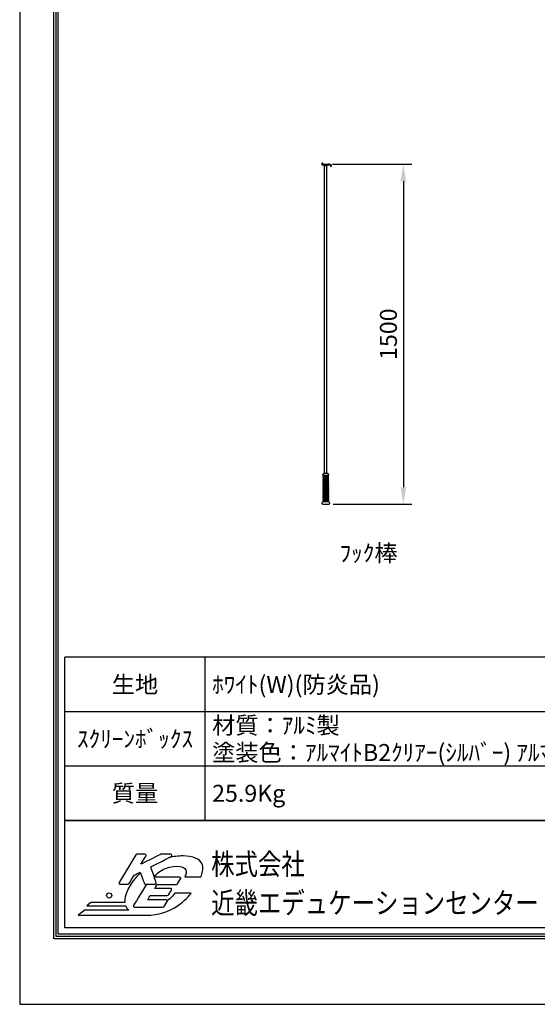
# Model space of a CAD drawing. Units: millimetres. Extents: x 0 to 6300, y 0 to 8910.
# Drawn here: x 0 to 2282, y 0 to 4344 of the extents above; entities that cross this region are included whole.
import ezdxf
from ezdxf.enums import TextEntityAlignment as Align

# ---------------------------------------------------------------- set-up
doc = ezdxf.new("R2010")
doc.units = ezdxf.units.MM
doc.layers.get('Defpoints').update_dxf_attribs({"color": 4})
doc.layers.add('図枠', color=2, linetype='Continuous')
doc.layers.add('文字', color=7, linetype='Continuous')
doc.layers.add('寸法', color=6, linetype='Continuous', lineweight=0)
doc.dimstyles.new('外観図', dxfattribs={"dimscale": 30, "dimtxt": 2.5, "dimasz": 2.5, "dimexe": 1.25, "dimexo": 0.625, "dimtad": 1, "dimdec": 1, "dimtxsty": 'Standard', "dimcen": 2.5, "dimclrd": 6, "dimclre": 6, "dimclrt": 4, "dimadec": 0, "dimazin": 0, "dimtfac": 1, "dimtdec": 1, "dimtmove": 0, "dimatfit": 3, "dimldrblk": 'NONE', "dimfxl": 1, "dimarcsym": 0})

# ---------------------------------------------------------------- blocks, each defined once
blk = doc.blocks.new('*D23')
at = {"layer": 'Defpoints', "color": 0}
for p in [(1360.4, 3706.4), (1363.2, 2206.4), (1691.8, 2206.4)]:
    blk.add_point(p, dxfattribs=at)
at = {"layer": '寸法', "color": 6, "lineweight": -2}
for p, q in [((1379.1, 3706.4), (1729.3, 3706.4)), ((1691.8, 3631.4), (1691.8, 2281.4)), ((1381.9, 2206.4), (1729.3, 2206.4))]:
    blk.add_line(p, q, dxfattribs=at)
at = {"layer": '寸法', "color": 6}
for points in [[(1679.3, 3631.4), (1704.3, 3631.4), (1691.8, 3706.4)], [(1679.3, 2281.4), (1704.3, 2281.4), (1691.8, 2206.4)]]:
    blk.add_solid(points, dxfattribs=at)
at = {"layer": '寸法', "color": 4, "insert": (1635.5, 2956.4), "char_height": 75, "attachment_point": 5, "rotation": 90}
blk.add_mtext('1500', dxfattribs=at)
blk = doc.blocks.new('_None')

msp = doc.modelspace()

# ---------------------------------------------------------------- linework, layer by layer
at = {"color": 5, "linetype": 'Continuous'}
for p, q in [((1332.673, 3708.163), (1332.673, 3709.428)), ((1336.673, 3709.428), (1336.673, 3708.428)), ((1341.909, 3706.428), (1360.369, 3706.428)), ((1344.673, 3698.428), (1344.673, 3699.428)), ((1354.673, 3699.428), (1344.673, 3699.428)), ((1344.673, 2341.428), (1344.673, 3698.428)), ((1354.673, 3698.428), (1344.673, 3698.428)), ((1345.073, 3706.128), (1345.073, 3705.428)), ((1347.073, 3703.428), (1345.073, 3705.428)), ((1345.073, 3705.428), (1354.273, 3705.428)), ((1352.273, 3703.429), (1347.073, 3703.429)), ((1347.073, 3698.428), (1347.073, 3703.429)), ((1352.273, 3703.428), (1354.273, 3705.428)), ((1352.273, 3698.428), (1352.273, 3703.429)), ((1354.273, 3706.128), (1354.273, 3705.428)), ((1354.673, 3698.428), (1354.673, 3699.428)), ((1354.673, 2341.428), (1354.673, 3698.428)), ((1337.149, 2334.437), (1337.173, 2337.461)), ((1360.521, 2307.51), (1337.997, 2301.475)), ((1360.469, 2313.497), (1338.049, 2307.489)), ((1360.418, 2319.483), (1338.101, 2313.504)), ((1361.198, 2333.428), (1338.149, 2333.428)), ((1360.366, 2325.47), (1338.153, 2319.518)), ((1360.314, 2331.457), (1338.204, 2325.533)), ((1345.278, 2333.428), (1338.256, 2331.547)), ((1361.297, 2304.612), (1338.774, 2298.577)), ((1361.246, 2310.599), (1338.825, 2304.591)), ((1361.194, 2316.586), (1338.877, 2310.606)), ((1361.142, 2322.572), (1338.929, 2316.62)), ((1361.091, 2328.559), (1338.981, 2322.635)), ((1356.869, 2333.428), (1339.033, 2328.649)), ((1339.902, 2301.985), (1339.927, 2304.887)), ((1339.954, 2308), (1339.979, 2310.901)), ((1340.006, 2314.014), (1340.031, 2316.916)), ((1340.058, 2320.029), (1340.083, 2322.93)), ((1340.11, 2326.043), (1340.135, 2328.945)), ((1340.161, 2332.058), (1340.173, 2333.428)), ((1358.173, 2341.428), (1341.173, 2341.428)), ((1359.173, 2333.428), (1359.193, 2331.156)), ((1359.219, 2328.058), (1359.244, 2325.17)), ((1359.271, 2322.071), (1359.296, 2319.183)), ((1359.323, 2316.084), (1359.347, 2313.196)), ((1359.374, 2310.097), (1359.399, 2307.209)), ((1359.426, 2304.111), (1359.451, 2301.223)), ((1362.173, 2337.461), (1362.198, 2334.437)), ((1360.933, 2259.616), (1337.583, 2253.359)), ((1360.882, 2265.602), (1337.634, 2259.373)), ((1360.83, 2271.589), (1337.686, 2265.388)), ((1360.779, 2277.576), (1337.738, 2271.402)), ((1360.727, 2283.563), (1337.79, 2277.417)), ((1360.675, 2289.55), (1337.842, 2283.431)), ((1360.624, 2295.536), (1337.894, 2289.446)), ((1360.572, 2301.523), (1337.945, 2295.46)), ((1361.658, 2262.705), (1338.411, 2256.476)), ((1361.607, 2268.691), (1338.463, 2262.49)), ((1361.555, 2274.678), (1338.515, 2268.505)), ((1361.503, 2280.665), (1338.566, 2274.519)), ((1361.452, 2286.652), (1338.618, 2280.533)), ((1361.4, 2292.639), (1338.67, 2286.548)), ((1361.349, 2298.625), (1338.722, 2292.562)), ((1339.54, 2259.884), (1339.565, 2262.785)), ((1339.591, 2265.898), (1339.616, 2268.8)), ((1339.643, 2271.913), (1339.668, 2274.814)), ((1339.695, 2277.927), (1339.72, 2280.829)), ((1339.747, 2283.942), (1339.772, 2286.843)), ((1339.799, 2289.956), (1339.824, 2292.858)), ((1339.851, 2295.971), (1339.875, 2298.872)), ((1359.477, 2298.124), (1359.502, 2295.236)), ((1359.529, 2292.137), (1359.554, 2289.249)), ((1359.58, 2286.15), (1359.605, 2283.262)), ((1359.632, 2280.164), (1359.657, 2277.275)), ((1359.684, 2274.177), (1359.708, 2271.289)), ((1359.735, 2268.19), (1359.76, 2265.302)), ((1359.787, 2262.203), (1359.812, 2259.315)), ((1362.257, 2217.328), (1337.089, 2217.328)), ((1361.191, 2229.682), (1337.324, 2223.287)), ((1361.14, 2235.669), (1337.375, 2229.301)), ((1361.088, 2241.655), (1337.427, 2235.315)), ((1361.036, 2247.642), (1337.479, 2241.33)), ((1361.243, 2223.696), (1337.48, 2217.328)), ((1360.985, 2253.629), (1337.531, 2247.344)), ((1361.968, 2226.784), (1338.1, 2220.389)), ((1361.916, 2232.771), (1338.152, 2226.403)), ((1361.864, 2238.758), (1338.204, 2232.418)), ((1361.813, 2244.744), (1338.256, 2238.432)), ((1361.761, 2250.731), (1338.307, 2244.447)), ((1361.71, 2256.718), (1338.359, 2250.461)), ((1339.177, 2217.783), (1339.202, 2220.684)), ((1339.229, 2223.797), (1339.254, 2226.698)), ((1339.281, 2229.812), (1339.306, 2232.713)), ((1339.332, 2235.826), (1339.357, 2238.727)), ((1339.384, 2241.84), (1339.409, 2244.742)), ((1339.436, 2247.855), (1339.461, 2250.756)), ((1339.488, 2253.869), (1339.513, 2256.771)), ((1362.019, 2220.798), (1349.106, 2217.338)), ((1359.838, 2256.216), (1359.863, 2253.328)), ((1359.89, 2250.23), (1359.915, 2247.342)), ((1359.941, 2244.243), (1359.966, 2241.355)), ((1359.993, 2238.256), (1360.018, 2235.368)), ((1360.045, 2232.269), (1360.069, 2229.381)), ((1360.096, 2226.283), (1360.121, 2223.395)), ((1360.148, 2220.296), (1360.173, 2217.338)), ((1336.175, 2206.428), (1363.171, 2206.428))]:
    msp.add_line(p, q, dxfattribs=at)
for centre, radius, start, end in [((1334.673, 3709.428), 2, 0, 180), ((1338.673, 3708.163), 6, 180, 265.489913), ((1339.673, 3708.428), 3, 180, 318.189685), ((1335.842, 3672.274), 30, 75.879691, 85.489913), ((1342.673, 3699.428), 2, 0, 77.42103), ((1344.773, 3706.128), 0.3, 360, 90), ((1354.573, 3706.128), 0.3, 90, 180), ((1356.673, 3699.428), 2, 104.120309, 180), ((1363.504, 3672.274), 30, 77.467455, 104.120309), ((1360.369, 3676.428), 30, 67.885392, 90), ((1369.58, 3699.607), 2, 20.503044, 77.467455), ((1372.137, 3698.428), 2, 110, 321.779969), ((1370.173, 3699.975), 4.5, 321.779969, 70.667985), ((1338.437, 2306.04), 1.5, 105, 285), ((1338.489, 2312.055), 1.5, 104.998447, 285), ((1338.541, 2318.069), 1.5, 105, 285), ((1338.593, 2324.084), 1.5, 105, 285), ((1338.644, 2330.098), 1.5, 105, 285), ((1338.149, 2334.428), 1, 179.535317, 270), ((1341.173, 2337.428), 4, 90, 180), ((1358.173, 2337.428), 4, 0, 90), ((1360.703, 2330.008), 1.5, 285, 105), ((1360.754, 2324.021), 1.5, 285, 105), ((1360.806, 2318.035), 1.5, 285, 105), ((1360.857, 2312.048), 1.5, 285, 105), ((1360.909, 2306.061), 1.5, 285, 105), ((1361.198, 2334.428), 1, 270, 0.464683), ((1338.023, 2257.924), 1.5, 105, 285), ((1338.075, 2263.939), 1.5, 105, 285), ((1338.126, 2269.953), 1.5, 105, 285), ((1338.178, 2275.968), 1.5, 105, 285), ((1338.23, 2281.982), 1.5, 105, 285), ((1338.282, 2287.997), 1.5, 105, 285), ((1338.334, 2294.011), 1.5, 105, 285), ((1338.385, 2300.026), 1.5, 105, 285), ((1360.961, 2300.074), 1.5, 285, 105.001276), ((1361.012, 2294.087), 1.5, 285, 105), ((1361.064, 2288.101), 1.5, 285, 105), ((1361.115, 2282.114), 1.5, 285, 105), ((1361.167, 2276.127), 1.5, 285, 105.001449), ((1361.218, 2270.14), 1.5, 285, 105), ((1361.27, 2264.154), 1.5, 285, 105), ((1361.322, 2258.167), 1.5, 285, 105.001401), ((1332.199, 2217.37), 4, 299.803963, 347.973169), ((1337.089, 2216.328), 1, 90, 167.973169), ((1337.712, 2221.838), 1.5, 105, 285), ((1337.764, 2227.852), 1.5, 105, 285), ((1337.815, 2233.867), 1.5, 105, 285), ((1337.867, 2239.881), 1.5, 105, 285), ((1337.919, 2245.896), 1.5, 105, 285), ((1337.971, 2251.91), 1.5, 105, 285), ((1361.373, 2252.18), 1.5, 285, 105), ((1361.425, 2246.193), 1.5, 285, 105.001164), ((1361.476, 2240.206), 1.5, 285, 105), ((1361.528, 2234.22), 1.5, 285, 105.00147), ((1361.579, 2228.233), 1.5, 285, 105), ((1361.631, 2222.247), 1.5, 285, 105), ((1362.257, 2216.328), 1, 12.026831, 90), ((1367.147, 2217.37), 4, 192.026831, 240.196037), ((1336.175, 2210.428), 4, 119.803963, 270), ((1363.171, 2210.428), 4, 270, 60.196037)]:
    msp.add_arc(centre, radius, start, end, dxfattribs=at)
at = {"layer": 'Defpoints'}
msp.add_lwpolyline([(0, 0), (6300, 0), (6300, 8910), (0, 8910)], close=True, dxfattribs=at)
at = {"layer": '図枠', "color": 2}
for p, q in [((198.442, 810.791), (198.442, 1530.791)), ((6101.558, 1530.791), (198.442, 1530.791)), ((818.442, 810.791), (818.442, 1530.791)), ((6101.558, 1290.791), (198.442, 1290.791)), ((6101.558, 1050.791), (198.442, 1050.791)), ((198.442, 337.639), (198.442, 810.791)), ((6101.558, 810.791), (198.442, 810.791)), ((198.442, 810.791), (6101.558, 810.791)), ((6101.558, 337.639), (198.442, 337.639))]:
    msp.add_line(p, q, dxfattribs=at)
for points in [[(150, 289.197), (150, 8620.803), (6150, 8620.803), (6150, 289.197)], [(160.139, 299.336), (160.139, 8610.664), (6139.861, 8610.664), (6139.861, 299.336)], [(170.278, 309.475), (170.278, 8600.525), (6129.722, 8600.525), (6129.722, 309.475)]]:
    msp.add_lwpolyline(points, close=True, dxfattribs=at)
at = {"layer": '図枠'}
msp.add_circle((394.69, 480.362), 11.536, dxfattribs=at)
for points in [[(512.733, 659.369), (512.733, 659.369), (438.215, 537.657), (438.215, 537.657)], [(517.073, 661.796), (515.303, 661.796), (513.655, 660.882), (512.733, 659.369)], [(552.389, 661.796), (552.389, 661.796), (517.073, 661.796), (517.073, 661.796)], [(620.116, 661.245), (620.116, 661.245), (557.209, 629.246), (534.443, 617.664)], [(534.443, 617.664), (543.744, 632.852), (556.721, 654.059), (556.721, 654.059)], [(556.819, 659.197), (555.924, 660.805), (554.225, 661.796), (552.389, 661.796)], [(578.326, 606.589), (585.538, 610.232), (668.466, 652.17), (668.466, 652.17)], [(622.423, 661.796), (621.618, 661.796), (620.831, 661.613), (620.116, 661.245)], [(666.171, 661.796), (666.171, 661.796), (622.423, 661.796), (622.423, 661.796)], [(671.118, 657.893), (670.575, 660.182), (668.526, 661.796), (666.171, 661.796)], [(798.98, 562.418), (804.247, 576.235), (811.973, 596.025), (805.339, 615.815)], [(482.204, 532.347), (482.204, 532.347), (503.398, 566.959), (504.81, 569.267)], [(532.68, 579.764), (514.756, 563.237), (499.101, 544.42), (486.465, 523.781)], [(504.81, 569.267), (506.803, 570.279), (524.56, 579.264), (531.603, 582.83)], [(531.603, 582.83), (534.719, 573.954), (548.987, 533.32), (548.987, 533.32)], [(601.77, 536.618), (601.77, 536.618), (580.817, 599.16), (578.326, 606.589)], [(438.215, 537.657), (437.251, 536.086), (437.214, 534.12), (438.117, 532.517)], [(438.117, 532.517), (439.013, 530.908), (440.711, 529.918), (442.555, 529.918)], [(442.555, 529.918), (442.555, 529.918), (477.864, 529.918), (477.864, 529.918)], [(486.465, 523.781), (468.548, 494.516), (461.24, 468.99), (463.908, 448.445)], [(477.864, 529.918), (479.634, 529.918), (481.282, 530.832), (482.204, 532.347)], [(559.34, 529.918), (537.318, 493.952), (502.195, 436.591), (502.195, 436.591)], [(548.987, 533.32), (549.705, 531.277), (551.629, 529.918), (553.788, 529.918)], [(553.788, 529.918), (553.788, 529.918), (596.945, 529.918), (596.945, 529.918)], [(705.237, 560.732), (705.237, 560.732), (625.29, 560.732), (593.691, 560.732)], [(595.379, 511.617), (599.645, 518.59), (604.186, 525.999), (605.887, 528.786)], [(596.945, 529.918), (598.588, 529.918), (600.119, 530.704), (601.076, 532.029)], [(605.887, 528.786), (611.229, 528.786), (691.909, 528.786), (691.909, 528.786)], [(691.909, 528.786), (693.676, 528.786), (695.317, 529.7), (696.241, 531.213)], [(696.241, 531.213), (696.241, 531.213), (709.577, 552.993), (709.577, 552.993)], [(709.68, 558.133), (708.779, 559.741), (707.081, 560.732), (705.237, 560.732)], [(727.962, 562.418), (727.962, 562.418), (798.98, 562.418), (798.98, 562.418)], [(564.267, 460.8), (568.883, 468.349), (574.487, 477.501), (576.286, 480.436)], [(576.286, 480.436), (581.58, 480.436), (651.911, 480.436), (651.911, 480.436)], [(664.772, 511.617), (664.772, 511.617), (609.578, 511.617), (595.379, 511.617)], [(684.713, 490.484), (676.81, 480.078), (666.147, 467.569), (651.411, 457.376)], [(651.911, 480.436), (653.678, 480.436), (655.318, 481.358), (656.243, 482.866)], [(656.243, 482.866), (656.243, 482.866), (669.109, 503.877), (669.109, 503.877)], [(669.207, 509.02), (668.307, 510.623), (666.606, 511.617), (664.772, 511.617)], [(756.533, 490.484), (756.533, 490.484), (684.713, 490.484), (684.713, 490.484)], [(694.588, 433.628), (728.768, 456.871), (748.764, 481.062), (756.533, 490.484)], [(313.642, 448.445), (313.642, 448.445), (295.794, 435.065), (295.794, 435.065)], [(295.794, 435.065), (295.794, 435.065), (467.311, 435.065), (467.311, 435.065)], [(463.908, 448.445), (463.908, 448.445), (313.642, 448.445), (313.642, 448.445)], [(467.311, 435.065), (470.241, 427.688), (474.796, 421.17), (480.932, 415.627)], [(502.195, 436.591), (501.236, 435.022), (501.202, 433.056), (502.097, 431.453)], [(646.604, 460.8), (646.604, 460.8), (578.994, 460.8), (564.267, 460.8)], [(637.608, 431.276), (637.608, 431.276), (650.941, 453.055), (650.941, 453.055)], [(651.042, 458.201), (650.146, 459.801), (648.445, 460.8), (646.604, 460.8)], [(650.941, 453.055), (651.9, 454.632), (651.943, 456.59), (651.042, 458.201)], [(287.095, 415.627), (287.095, 415.627), (257.245, 393.243), (257.245, 393.243)], [(257.245, 393.243), (257.245, 393.243), (546.2, 393.243), (546.2, 393.243)], [(480.932, 415.627), (480.932, 415.627), (287.095, 415.627), (287.095, 415.627)], [(502.097, 431.453), (502.998, 429.845), (504.699, 428.854), (506.541, 428.854)], [(506.541, 428.854), (506.541, 428.854), (633.268, 428.854), (633.268, 428.854)], [(546.2, 393.243), (546.2, 393.243), (546.2, 393.574), (546.2, 393.574)], [(633.268, 428.854), (635.043, 428.854), (636.684, 429.768), (637.608, 431.276)]]:
    msp.add_open_spline(points, degree=3, dxfattribs=at)
for points, knots in [([(556.721, 654.059), (557.225, 654.873), (557.476, 655.787), (557.476, 656.709), (557.476, 657.567), (557.257, 658.426), (556.819, 659.197)], [5, 5, 5, 5, 6, 6, 6, 7, 7, 7, 7]), ([(805.339, 615.815), (795.148, 642.828), (763.562, 654.451), (720.477, 654.451), (699.388, 654.451), (678.418, 651.836), (658.032, 646.894)], [1, 1, 1, 1, 2, 2, 2, 2.2239724, 2.2239724, 2.2239724, 2.2239724]), ([(668.466, 652.17), (670.209, 653.052), (671.258, 654.828), (671.258, 656.709), (671.258, 657.098), (671.213, 657.498), (671.118, 657.893)], [25, 25, 25, 25, 26, 26, 26, 27, 27, 27, 27]), ([(592.319, 564.827), (614.604, 587.042), (647.968, 609.533), (692.172, 609.533), (741.245, 609.533), (738.301, 581.267), (727.962, 562.418)], [19.44324392, 19.44324392, 19.44324392, 19.44324392, 20, 20, 20, 21, 21, 21, 21]), ([(601.076, 532.029), (601.706, 532.906), (602.032, 533.948), (602.032, 535.005), (602.032, 535.545), (601.947, 536.091), (601.77, 536.618)], [21, 21, 21, 21, 22, 22, 22, 23, 23, 23, 23]), ([(709.577, 552.993), (710.08, 553.809), (710.324, 554.723), (710.324, 555.645), (710.324, 556.504), (710.112, 557.357), (709.68, 558.133)], [24, 24, 24, 24, 25, 25, 25, 26, 26, 26, 26]), ([(669.109, 503.877), (669.605, 504.691), (669.859, 505.607), (669.859, 506.53), (669.859, 507.388), (669.639, 508.246), (669.207, 509.02)], [16, 16, 16, 16, 17, 17, 17, 18, 18, 18, 18]), ([(546.2, 393.574), (550.786, 393.288), (555.513, 393.116), (560.457, 393.116), (609.931, 393.116), (656.476, 407.882), (694.588, 433.628)], [12, 12, 12, 12, 13, 13, 13, 14, 14, 14, 14])]:
    msp.add_open_spline(points, degree=3, knots=knots, dxfattribs=at)

# ---------------------------------------------------------------- texts
at = {"layer": '図枠', "oblique": 10, "width": 0.8}
for s, height, p in [('株式会社', 94.5312, (844.226, 618.704)), ('近畿エデュケーションセンター', 94.53125, (844.226, 447.187))]:
    msp.add_text(s, height=height, dxfattribs=at).set_placement(p, align=Align.MIDDLE_LEFT)
at = {"layer": '文字', "linetype": 'Continuous', "lineweight": 0}
msp.add_text('ﾌｯｸ棒', height=75, dxfattribs=at).set_placement((1538.202, 1981.083), align=Align.MIDDLE)
at = {"layer": '文字'}
for s, p in [('生地', (508.442, 1410.791)), ('ｽｸﾘｰﾝﾎﾞｯｸｽ', (508.442, 1170.791)), ('質量', (508.442, 930.791))]:
    msp.add_text(s, height=75, dxfattribs=at).set_placement(p, align=Align.MIDDLE_CENTER)
for s, p in [('ﾎﾜｲﾄ(W)(防炎品)', (848.442, 1410.791)), ('材質：ｱﾙﾐ製', (848.442, 1230.791)), ('塗装色：ｱﾙﾏｲﾄB2ｸﾘｱｰ(ｼﾙﾊﾞｰ) ｱﾙﾏｲﾄC500(ﾎﾜｲﾄ)', (848.442, 1110.791)), ('25.9Kg', (848.442, 930.791))]:
    msp.add_text(s, height=75, dxfattribs=at).set_placement(p, align=Align.MIDDLE_LEFT)

# ---------------------------------------------------------------- dimensions: what is measured, and where the dimension line sits
at = {"layer": '寸法'}
dim = msp.add_linear_dim(base=(1691.773, 2206.428), p1=(1360.369, 3706.428), p2=(1363.171, 2206.428), angle=90, dimstyle='外観図', dxfattribs=at)
dim.commit()
dim.dimension.update_dxf_attribs({"geometry": '*D23', "text_midpoint": (1635.523, 2956.428)})

doc.saveas('drawing.dxf')
